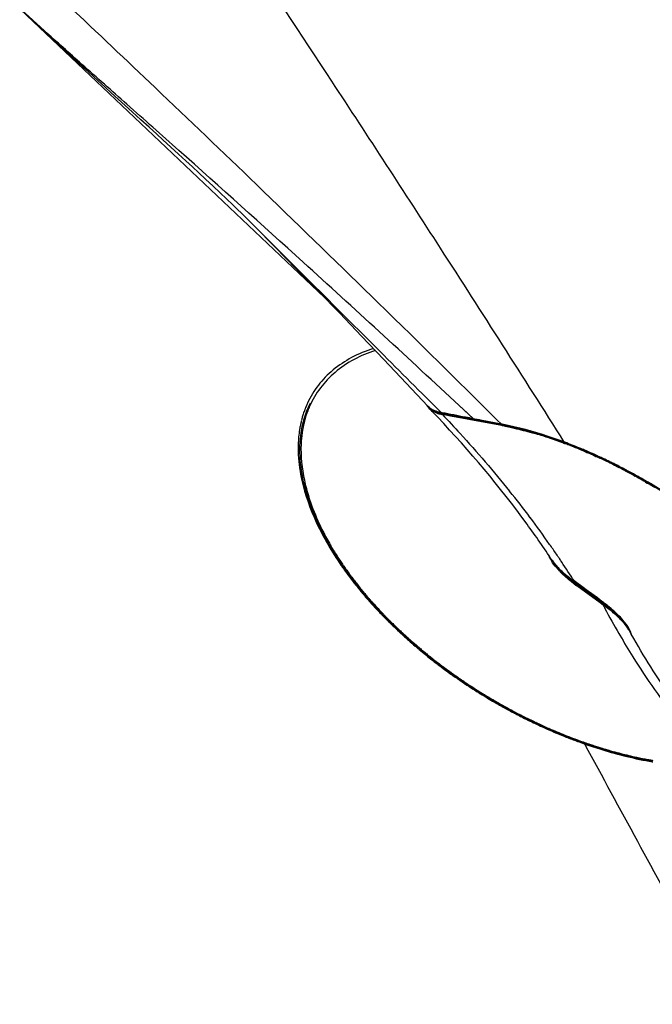
# Model space of a CAD drawing. Units: millimetres. Extents: x 0 to 420, y 0 to 594.
# Drawn here: x 292 to 320, y 489 to 531 of the extents above; entities that cross this region are included whole.
import ezdxf

# ---------------------------------------------------------------- set-up
doc = ezdxf.new("R2010")
doc.units = ezdxf.units.MM
doc.header["$LTSCALE"] = 38.72
doc.layers.get('0').update_dxf_attribs({"linetype": 'CONTINUOUS'})

msp = doc.modelspace()

# ---------------------------------------------------------------- linework, layer by layer
at = {"color": 7, "linetype": 'Continuous'}
for p, q in [((289.784, 534.512), (305.756, 519.383)), ((293.14, 531.359), (292.943, 531.543)), ((293.331, 531.182), (293.14, 531.359)), ((293.515, 531.01), (293.331, 531.182)), ((293.694, 530.844), (293.515, 531.01)), ((293.869, 530.682), (293.694, 530.844)), ((294.039, 530.525), (293.869, 530.682)), ((294.185, 530.39), (294.039, 530.525)), ((294.349, 530.239), (294.185, 530.39)), ((294.529, 530.072), (294.349, 530.239)), ((294.687, 529.927), (294.529, 530.072)), ((294.862, 529.766), (294.687, 529.927)), ((295.052, 529.592), (294.862, 529.766)), ((295.257, 529.404), (295.052, 529.592)), ((295.474, 529.205), (295.257, 529.404)), ((295.669, 529.027), (295.474, 529.205)), ((295.891, 528.824), (295.669, 529.027)), ((296.185, 528.556), (295.891, 528.824)), ((296.464, 528.302), (296.185, 528.556)), ((297.371, 527.476), (296.464, 528.302)), ((297.755, 527.126), (297.371, 527.476)), ((298.114, 526.799), (297.755, 527.126)), ((298.45, 526.492), (298.114, 526.799)), ((298.718, 526.247), (298.45, 526.492)), ((299.058, 525.935), (298.718, 526.247)), ((299.397, 525.624), (299.058, 525.935)), ((299.72, 525.328), (299.397, 525.624)), ((300.003, 525.067), (299.72, 525.328)), ((300.281, 524.809), (300.003, 525.067)), ((300.579, 524.532), (300.281, 524.809)), ((300.903, 524.23), (300.579, 524.532)), ((301.213, 523.939), (300.903, 524.23)), ((301.485, 523.683), (301.213, 523.939)), ((301.761, 523.42), (301.485, 523.683)), ((301.988, 523.203), (301.761, 523.42)), ((302.128, 523.068), (301.988, 523.203)), ((302.695, 522.498), (302.071, 523.123)), ((305.057, 514.596), (305.046, 514.572)), ((310.476, 514.484), (310.509, 514.465)), ((310.885, 514.337), (311.305, 514.257)), ((304.924, 514.213), (304.861, 514.046)), ((304.924, 514.212), (304.917, 514.198)), ((312.284, 514.023), (310.904, 514.28)), ((311.305, 514.257), (311.785, 514.167)), ((312.284, 514.023), (311.751, 514.122)), ((311.785, 514.167), (312.293, 514.071)), ((312.614, 513.962), (312.284, 514.023)), ((312.293, 514.071), (312.736, 513.987)), ((313.493, 513.798), (312.614, 513.962)), ((316.189, 513.036), (316.223, 513.023)), ((317.157, 512.649), (317.191, 512.635)), ((317.191, 512.635), (317.215, 512.625)), ((317.192, 512.631), (317.215, 512.62)), ((317.443, 512.561), (317.649, 512.468)), ((317.523, 512.489), (317.549, 512.477)), ((317.523, 512.487), (317.55, 512.476)), ((317.549, 512.477), (317.587, 512.46)), ((317.587, 512.46), (317.606, 512.451)), ((317.587, 512.46), (317.606, 512.451)), ((318.365, 512.09), (318.389, 512.078)), ((318.365, 512.089), (318.389, 512.077)), ((318.679, 511.966), (318.885, 511.858)), ((319.267, 511.617), (319.291, 511.604)), ((319.267, 511.614), (319.29, 511.601)), ((319.707, 511.403), (319.911, 511.284)), ((319.756, 511.341), (319.805, 511.313)), ((319.756, 511.341), (319.832, 511.295)), ((319.805, 511.313), (319.832, 511.297)), ((315.69, 507.928), (315.688, 507.931)), ((306.591, 507.633), (306.473, 507.805)), ((306.713, 507.462), (306.591, 507.633)), ((315.754, 507.831), (315.754, 507.831)), ((316.633, 507.014), (317.127, 506.655)), ((316.69, 506.972), (316.69, 506.906)), ((317.127, 506.655), (317.776, 506.182)), ((307.495, 506.512), (307.516, 506.486)), ((307.516, 506.486), (307.55, 506.446)), ((307.521, 506.487), (307.555, 506.447)), ((307.746, 506.219), (307.766, 506.197)), ((307.747, 506.219), (307.766, 506.197)), ((317.809, 506.09), (317.633, 506.218)), ((307.921, 506.023), (307.936, 506.005)), ((307.924, 506.024), (307.94, 506.007)), ((317.932, 506), (317.809, 506.09)), ((318.074, 505.894), (317.932, 506)), ((308.256, 505.66), (308.276, 505.64)), ((308.257, 505.661), (308.276, 505.64)), ((308.407, 505.504), (308.422, 505.488)), ((308.41, 505.505), (308.425, 505.489)), ((308.588, 505.275), (308.426, 505.439)), ((308.479, 505.43), (308.497, 505.412)), ((308.483, 505.431), (308.501, 505.413)), ((308.753, 505.113), (308.588, 505.275)), ((308.589, 505.32), (308.61, 505.299)), ((308.593, 505.321), (308.614, 505.3)), ((308.923, 504.949), (308.753, 505.113)), ((308.908, 505.007), (308.934, 504.982)), ((309.092, 504.791), (308.923, 504.949)), ((308.934, 504.982), (308.962, 504.956)), ((308.962, 504.956), (308.988, 504.931)), ((318.869, 505.142), (318.766, 505.265)), ((318.995, 504.97), (318.994, 504.971)), ((309.265, 504.632), (309.092, 504.791)), ((309.26, 504.678), (309.277, 504.663)), ((309.263, 504.68), (309.28, 504.664)), ((309.8, 504.161), (309.619, 504.317)), ((309.738, 504.255), (309.797, 504.204)), ((309.742, 504.257), (309.8, 504.206)), ((309.983, 504.007), (309.8, 504.161)), ((310.013, 504.023), (310.041, 503.999)), ((310.432, 503.683), (310.455, 503.665)), ((310.435, 503.685), (310.458, 503.667)), ((310.739, 503.406), (310.546, 503.554)), ((310.941, 503.292), (310.966, 503.274)), ((310.944, 503.294), (310.968, 503.276)), ((310.966, 503.274), (310.999, 503.249)), ((311.527, 502.831), (311.328, 502.972)), ((311.793, 502.686), (311.843, 502.652)), ((311.795, 502.688), (311.845, 502.654)), ((312.151, 502.447), (312.183, 502.426)), ((312.183, 502.426), (312.225, 502.399)), ((312.185, 502.429), (312.227, 502.402)), ((312.551, 502.155), (312.343, 502.286)), ((312.685, 502.109), (312.731, 502.081)), ((312.686, 502.11), (312.731, 502.081)), ((313.102, 501.858), (313.123, 501.847)), ((313.104, 501.862), (313.124, 501.85)), ((314.04, 501.298), (313.824, 501.414)), ((314.256, 501.185), (314.04, 501.298)), ((314.473, 501.075), (314.256, 501.185)), ((314.314, 501.193), (314.346, 501.177)), ((314.315, 501.196), (314.347, 501.18)), ((314.691, 500.967), (314.473, 501.075)), ((314.97, 500.872), (314.996, 500.86)), ((314.97, 500.871), (314.995, 500.859)), ((315.537, 500.615), (315.559, 500.604)), ((315.537, 500.613), (315.559, 500.603)), ((316.229, 500.283), (316.008, 500.372)), ((316.449, 500.196), (316.229, 500.283)), ((317.092, 499.958), (316.889, 500.03)), ((317.423, 499.885), (317.457, 499.874)), ((319.361, 499.354), (319.387, 499.348)), ((319.362, 499.354), (319.387, 499.349))]:
    msp.add_line(p, q, dxfattribs=at)
at = {"color": 9, "linetype": 'Continuous'}
for p, q in [((302.174, 523.021), (302.099, 523.096)), ((302.174, 523.021), (302.099, 523.096)), ((312.016, 514.323), (311.435, 514.862)), ((312.258, 514.098), (311.435, 514.862)), ((310.89, 514.359), (310.85, 514.366)), ((310.89, 514.359), (310.85, 514.366)), ((304.807, 514.209), (304.806, 514.206)), ((304.808, 514.209), (304.807, 514.206)), ((312.258, 514.098), (312.016, 514.323)), ((312.312, 514.087), (312.258, 514.098)), ((312.521, 514.048), (312.312, 514.087)), ((312.57, 514.038), (312.521, 514.048)), ((313.474, 513.867), (312.57, 514.038)), ((304.724, 513.883), (304.723, 513.877)), ((304.724, 513.883), (304.723, 513.877)), ((313.493, 513.798), (313.514, 513.836)), ((316.244, 513.074), (316.218, 513.084)), ((316.244, 513.074), (316.218, 513.084)), ((304.615, 512.914), (304.614, 512.906)), ((304.615, 512.914), (304.614, 512.879)), ((304.614, 512.906), (304.614, 512.879)), ((304.616, 512.983), (304.616, 512.979)), ((304.616, 512.983), (304.616, 512.979)), ((317.181, 512.697), (317.167, 512.703)), ((317.181, 512.697), (317.167, 512.702)), ((317.576, 512.522), (317.545, 512.536)), ((317.576, 512.522), (317.545, 512.536)), ((317.681, 512.474), (317.672, 512.478)), ((318.487, 512.085), (318.474, 512.092)), ((318.487, 512.086), (318.474, 512.092)), ((318.743, 511.955), (318.725, 511.964)), ((318.743, 511.954), (318.725, 511.964)), ((318.798, 511.926), (318.79, 511.93)), ((318.798, 511.926), (318.79, 511.93)), ((318.97, 511.835), (318.947, 511.847)), ((318.97, 511.835), (318.947, 511.847)), ((306.893, 507.15), (306.909, 507.13)), ((306.894, 507.15), (306.909, 507.13)), ((317.04, 506.743), (316.642, 507.033)), ((317.167, 506.651), (316.642, 507.033)), ((317.788, 506.071), (316.769, 506.812)), ((316.932, 506.796), (316.932, 506.728)), ((317.167, 506.651), (317.04, 506.743)), ((317.414, 506.471), (317.167, 506.651)), ((317.414, 506.471), (317.167, 506.651)), ((307.428, 506.483), (307.503, 506.394)), ((307.428, 506.483), (307.449, 506.458)), ((307.449, 506.458), (307.503, 506.394)), ((317.662, 506.291), (317.414, 506.471)), ((317.662, 506.291), (317.414, 506.471)), ((317.785, 506.201), (317.662, 506.291)), ((317.785, 506.201), (317.662, 506.291)), ((317.793, 506.101), (317.68, 506.252)), ((307.884, 505.961), (307.928, 505.913)), ((307.885, 505.962), (307.976, 505.862)), ((307.928, 505.913), (307.987, 505.85)), ((307.976, 505.862), (307.987, 505.85)), ((317.788, 506.071), (317.665, 506.16)), ((317.911, 505.981), (317.788, 506.071)), ((317.911, 505.981), (317.788, 506.071)), ((308.377, 505.441), (308.386, 505.431)), ((308.377, 505.441), (308.386, 505.431)), ((308.551, 505.266), (308.574, 505.242)), ((308.551, 505.266), (308.574, 505.243)), ((308.574, 505.242), (308.602, 505.215)), ((308.754, 505.066), (308.763, 505.058)), ((308.754, 505.066), (308.763, 505.058)), ((308.883, 504.943), (308.945, 504.885)), ((308.884, 504.943), (308.931, 504.898)), ((308.931, 504.898), (308.966, 504.864)), ((319.04, 504.889), (319.035, 504.897)), ((308.945, 504.885), (308.967, 504.864)), ((308.966, 504.864), (308.996, 504.837)), ((308.996, 504.837), (309.025, 504.81)), ((308.996, 504.837), (309.025, 504.81)), ((309.097, 504.743), (309.104, 504.736)), ((309.097, 504.743), (309.104, 504.736)), ((309.235, 504.617), (309.252, 504.602)), ((309.235, 504.616), (309.251, 504.602)), ((318.596, 504.74), (318.638, 504.668)), ((318.6, 504.741), (318.642, 504.668)), ((309.425, 504.446), (309.435, 504.438)), ((309.425, 504.446), (309.435, 504.438)), ((309.717, 504.192), (309.718, 504.191)), ((309.717, 504.192), (309.719, 504.191)), ((309.758, 504.157), (309.771, 504.146)), ((309.758, 504.157), (309.772, 504.146)), ((310.479, 503.57), (310.48, 503.569)), ((310.479, 503.57), (310.48, 503.569)), ((311.305, 502.954), (311.312, 502.949)), ((311.305, 502.954), (311.312, 502.949)), ((312.177, 502.362), (312.179, 502.361)), ((312.177, 502.362), (312.179, 502.361)), ((313.093, 501.798), (313.143, 501.769)), ((313.093, 501.797), (313.143, 501.768)), ((313.611, 501.502), (313.628, 501.494)), ((313.611, 501.502), (313.628, 501.493)), ((313.984, 501.301), (313.994, 501.295)), ((313.984, 501.301), (313.994, 501.296)), ((314.106, 501.237), (314.109, 501.235)), ((314.106, 501.236), (314.109, 501.235)), ((314.254, 501.16), (314.265, 501.154)), ((314.254, 501.16), (314.265, 501.154)), ((314.45, 501.06), (314.47, 501.05)), ((314.45, 501.06), (314.47, 501.05)), ((314.562, 501.005), (314.566, 501.003)), ((314.562, 501.004), (314.566, 501.002)), ((314.687, 500.943), (314.723, 500.925)), ((316.211, 500.266), (316.22, 500.262)), ((316.211, 500.266), (316.22, 500.262)), ((317.085, 499.938), (317.105, 499.93)), ((317.085, 499.937), (317.105, 499.93))]:
    msp.add_line(p, q, dxfattribs=at)
at = {"color": 7, "linetype": 'Continuous'}
for points in [[(302.175, 523.022), (302.175, 523.022), (302.128, 523.068)], [(310.273, 514.645), (309.33, 515.648), (308.354, 516.678), (307.382, 517.697), (306.426, 518.692), (305.485, 519.663), (304.548, 520.622), (303.615, 521.57), (302.695, 522.498)], [(304.946, 514.316), (304.994, 514.445), (305.046, 514.572)], [(310.273, 514.645), (310.279, 514.638), (310.303, 514.614), (310.329, 514.59), (310.356, 514.567), (310.384, 514.545), (310.414, 514.524), (310.444, 514.503), (310.476, 514.484)], [(310.509, 514.465), (310.544, 514.448), (310.579, 514.431), (310.615, 514.415), (310.653, 514.401), (310.692, 514.387), (310.732, 514.374), (310.773, 514.362), (310.814, 514.352), (310.858, 514.342), (310.885, 514.337)], [(305.083, 510.535), (305.029, 510.701), (304.978, 510.867), (304.932, 511.031), (304.89, 511.195), (304.852, 511.357), (304.817, 511.519), (304.787, 511.68), (304.761, 511.839), (304.739, 511.997), (304.721, 512.154), (304.707, 512.309), (304.698, 512.463), (304.692, 512.616), (304.691, 512.767), (304.693, 512.917), (304.7, 513.065), (304.711, 513.211), (304.726, 513.356), (304.745, 513.499), (304.768, 513.64), (304.796, 513.779), (304.827, 513.916), (304.863, 514.052)], [(304.863, 514.052), (304.903, 514.185), (304.946, 514.316)], [(311.751, 514.122), (311.325, 514.201), (310.904, 514.28)], [(312.736, 513.987), (313.282, 513.883), (313.401, 513.86), (313.508, 513.84)], [(313.508, 513.84), (313.668, 513.808), (313.844, 513.772), (314.022, 513.732), (314.201, 513.69), (314.382, 513.645), (314.564, 513.597), (314.747, 513.547), (314.931, 513.494), (315.117, 513.438), (315.304, 513.38), (315.492, 513.319), (315.681, 513.256), (315.871, 513.19), (316.062, 513.122), (316.237, 513.057)], [(316.237, 513.057), (316.423, 512.986), (316.626, 512.906), (316.83, 512.824), (317.034, 512.739)], [(317.034, 512.739), (317.238, 512.651), (317.443, 512.561)], [(317.649, 512.468), (317.855, 512.373), (318.061, 512.275), (318.267, 512.174)], [(318.267, 512.174), (318.473, 512.071), (318.679, 511.966)], [(318.885, 511.858), (319.091, 511.748), (319.296, 511.635), (319.502, 511.52), (319.707, 511.403)], [(319.911, 511.284), (320.115, 511.162), (320.318, 511.039), (320.521, 510.913), (320.723, 510.785), (320.924, 510.655), (321.124, 510.524), (321.323, 510.39), (321.521, 510.254), (321.718, 510.117), (321.914, 509.978), (322.108, 509.837), (322.301, 509.694), (322.493, 509.55), (322.684, 509.404), (322.872, 509.257)], [(305.746, 509.009), (305.657, 509.181), (305.572, 509.352), (305.491, 509.522), (305.413, 509.692), (305.339, 509.862), (305.269, 510.031), (305.203, 510.2), (305.141, 510.368), (305.083, 510.535)], [(306.473, 507.805), (306.358, 507.977), (306.247, 508.149), (306.14, 508.322), (306.036, 508.494), (305.936, 508.666), (305.839, 508.838), (305.746, 509.009)], [(315.688, 507.932), (315.761, 507.828), (315.847, 507.719)], [(315.999, 507.52), (315.914, 507.617), (315.838, 507.713), (315.77, 507.807), (315.753, 507.831)], [(315.847, 507.719), (315.944, 507.61), (316.051, 507.501)], [(316.296, 507.229), (316.19, 507.326), (316.092, 507.423), (315.999, 507.52)], [(316.051, 507.501), (316.166, 507.392), (316.289, 507.284), (316.42, 507.176), (316.558, 507.07), (316.633, 507.014)], [(306.966, 507.119), (306.838, 507.29), (306.713, 507.462)], [(307.956, 505.935), (307.805, 506.102), (307.657, 506.27), (307.513, 506.439), (307.371, 506.608), (307.233, 506.778), (307.098, 506.948), (306.966, 507.119)], [(316.256, 507.265), (316.258, 507.269), (316.262, 507.274), (316.268, 507.28), (316.278, 507.286), (316.283, 507.289)], [(316.523, 507.036), (316.406, 507.132), (316.296, 507.229)], [(317.633, 506.218), (316.77, 506.846), (316.644, 506.941), (316.523, 507.036)], [(317.776, 506.182), (317.856, 506.123), (317.945, 506.055), (318.031, 505.988)], [(308.426, 505.439), (308.266, 505.603), (308.11, 505.769), (307.956, 505.935)], [(318.031, 505.988), (318.114, 505.922), (318.126, 505.912)], [(318.521, 505.516), (318.382, 505.643), (318.232, 505.769), (318.074, 505.894)], [(318.126, 505.912), (318.17, 505.876), (318.305, 505.76), (318.434, 505.643), (318.554, 505.526), (318.666, 505.409), (318.768, 505.293)], [(318.766, 505.265), (318.65, 505.39), (318.521, 505.516)], [(318.768, 505.293), (318.858, 505.179), (318.936, 505.069), (318.995, 504.97)], [(319.036, 504.897), (318.958, 505.022), (318.869, 505.142)], [(309.619, 504.317), (309.441, 504.474), (309.265, 504.632)], [(310.546, 503.554), (310.356, 503.704), (310.169, 503.855), (309.983, 504.007)], [(311.328, 502.972), (311.129, 503.115), (310.933, 503.26), (310.739, 503.406)], [(312.343, 502.286), (312.137, 502.419), (311.932, 502.555), (311.728, 502.692), (311.527, 502.831)], [(313.182, 501.774), (312.97, 501.899), (312.76, 502.026), (312.551, 502.155)], [(313.824, 501.414), (313.609, 501.532), (313.395, 501.652), (313.182, 501.774)], [(315.129, 500.758), (314.91, 500.861), (314.691, 500.967)], [(316.008, 500.372), (315.788, 500.465), (315.568, 500.56), (315.348, 500.658), (315.129, 500.758)], [(316.889, 500.03), (316.669, 500.112), (316.449, 500.196)], [(320.056, 499.174), (319.879, 499.206), (319.684, 499.243), (319.489, 499.282), (319.292, 499.325), (319.095, 499.37), (318.896, 499.417), (318.696, 499.468), (318.496, 499.521), (318.295, 499.576), (318.093, 499.634), (317.89, 499.695), (317.686, 499.759), (317.483, 499.825), (317.278, 499.893), (317.092, 499.958)]]:
    msp.add_lwpolyline(points, dxfattribs=at)
at = {"color": 9, "linetype": 'Continuous'}
for centre, radius, start, end in [((308.782, 513.045), 4.141, 155.2241, 157.3662), ((308.786, 512.963), 4.071, 153.4514, 156.3586), ((308.953, 512.981), 4.324, 160.8445, 163.4964), ((308.882, 513.005), 4.248, 159.4862, 160.8399), ((308.854, 513.016), 4.219, 158.982, 159.4851), ((308.826, 513.026), 4.189, 157.3656, 158.9833), ((310.796, 515.135), 0.718, 223.1378, 224.578), ((309.206, 512.914), 4.586, 167.4651, 167.7904), ((309.166, 512.922), 4.545, 166.2899, 167.4664), ((309.092, 512.941), 4.469, 164.4977, 166.2915), ((309.028, 512.958), 4.403, 163.5321, 164.4955), ((308.72, 512.524), 4.155, 157.0143, 157.7454), ((308.702, 512.532), 4.135, 156.2348, 157.0143), ((309.236, 512.907), 4.616, 167.8687, 168.4642), ((310.946, 500.518), 13.587, 79.1135, 79.2774), ((310.074, 512.817), 5.461, 178.3041, 178.9841), ((308.428, 492.352), 22.148, 66.7599, 66.9349), ((308.248, 491.935), 22.602, 65.7097, 66.7204), ((308.062, 491.52), 23.057, 65.4865, 65.6279), ((308.026, 491.442), 23.143, 65.367, 65.4865), ((307.351, 490.046), 24.693, 62.5732, 63.1927), ((307.251, 489.854), 24.91, 62.4052, 62.5277), ((307.21, 489.774), 25, 62.1791, 62.3856), ((307.166, 489.691), 25.094, 61.9983, 62.1791), ((307.018, 489.414), 25.408, 61.0349, 61.9372), ((306.799, 489.019), 25.86, 59.9065, 61.0346), ((306.646, 488.754), 26.165, 59.3834, 59.9077), ((277.757, 481.986), 46.262, 36.9398, 38.7586), ((279.624, 483.39), 43.926, 35.0606, 36.9401), ((280.902, 484.293), 42.361, 34.3546, 35.0536), ((316.5, 508.486), 1.018, 199.3547, 202.6305), ((316.885, 508.665), 1.442, 207.3737, 209.1331), ((317.041, 508.753), 1.621, 209.146, 211.4971), ((317.205, 508.93), 1.816, 213.4744, 216.8886), ((281.334, 484.589), 41.838, 34.1952, 34.3535), ((281.497, 484.7), 41.641, 34.0307, 34.1952), ((281.707, 484.842), 41.387, 33.7805, 34.0307), ((318.747, 516.171), 14.895, 214.5523, 215.1752), ((318.899, 516.278), 15.081, 215.1743, 215.3577), ((319.194, 516.488), 15.443, 215.3609, 216.9322), ((318.488, 509.841), 3.435, 220.7868, 223.2001), ((318.79, 510.122), 3.847, 223.1701, 223.947), ((282.543, 485.397), 40.384, 32.3952, 33.7852), ((319.602, 516.791), 15.952, 216.9228, 217.1855), ((319.768, 516.918), 16.16, 217.2769, 217.6867), ((319.021, 510.346), 4.169, 223.9546, 225.2726), ((319.357, 510.686), 4.647, 225.2793, 227.149), ((319.025, 510.642), 4.321, 227.7702, 230.4334), ((319.739, 511.098), 5.209, 227.1473, 228.8522), ((319.546, 511.273), 5.139, 230.4451, 233.583), ((320.14, 511.556), 5.818, 228.8496, 230.3475), ((320.489, 511.977), 6.364, 230.342, 231.664), ((319.984, 511.861), 5.872, 233.5488, 235.3106), ((319.992, 517.091), 16.443, 217.6876, 218.4397), ((320.28, 517.32), 16.811, 218.4397, 219.1806), ((320.571, 517.557), 17.187, 219.1805, 219.9101), ((320.774, 512.336), 6.823, 231.663, 232.8701), ((321.054, 512.706), 7.287, 232.8692, 233.9762), ((320.753, 517.709), 17.424, 219.9089, 220.1133), ((320.977, 517.899), 17.717, 220.4935, 220.693), ((321.136, 518.036), 17.928, 220.6939, 221.3385), ((321.401, 518.269), 18.281, 221.339, 222.1143), ((312.864, 499.44), 8.362, 53.4645, 53.9573), ((321.588, 518.437), 18.532, 222.113, 222.3155), ((322.06, 518.874), 19.175, 222.7816, 224.4709), ((312.876, 499.456), 8.342, 53.0917, 53.4645), ((312.896, 499.482), 8.31, 52.4447, 53.0919), ((314.016, 500.32), 6.871, 54.5609, 55.4706), ((346.066, 520.727), 31.782, 207.6423, 207.9344), ((313.395, 500.125), 7.496, 50.6913, 52.4731), ((346.962, 521.208), 32.8, 207.9443, 210.1372), ((313.985, 500.849), 6.561, 48.9228, 50.6718), ((314.23, 501.132), 6.188, 47.94, 48.9157), ((322.534, 519.335), 19.836, 224.5019, 225.1767), ((314.509, 501.439), 5.773, 46.8622, 47.945), ((314.873, 501.828), 5.24, 45.6343, 46.8638), ((322.829, 519.633), 20.256, 225.3814, 225.9843), ((323.018, 519.828), 20.527, 226.0167, 226.4827), ((317.815, 504.321), 1.347, 26.6062, 28.7848), ((323.299, 520.127), 20.938, 227.0186, 227.2866), ((323.42, 520.259), 21.116, 227.3153, 227.7958), ((323.61, 520.468), 21.399, 227.8559, 228.4808), ((323.85, 520.74), 21.762, 228.5149, 229.4996), ((323.999, 520.914), 21.991, 229.5033, 229.6395), ((324.077, 521.005), 22.111, 229.6847, 230.0882), ((324.325, 521.303), 22.498, 230.0907, 232.0167), ((324.586, 521.632), 22.918, 232.0145, 232.1766), ((325.001, 522.189), 23.613, 234.5688, 234.7035), ((325.112, 522.348), 23.807, 234.7053, 237.0885), ((325.238, 522.539), 24.035, 237.0885, 237.7706), ((325.251, 522.559), 24.059, 237.7705, 237.9821), ((325.28, 522.605), 24.114, 237.9824, 239.6442), ((325.267, 522.583), 24.089, 239.78, 240.4834), ((325.248, 522.549), 24.049, 240.4834, 241.063), ((325.223, 522.504), 23.998, 241.1067, 241.6433), ((325.192, 522.448), 23.934, 241.6433, 242.0747), ((325.169, 522.404), 23.884, 242.1027, 242.2252), ((325.156, 522.379), 23.856, 242.2252, 242.4068), ((325.128, 522.326), 23.796, 242.4139, 242.8087), ((325.085, 522.242), 23.702, 242.8376, 243.34), ((325.049, 522.171), 23.622, 243.3941, 243.6433), ((325.021, 522.113), 23.557, 243.6538, 243.9802), ((324.944, 521.954), 23.381, 244.0777, 244.9173), ((324.406, 520.714), 22.029, 248.1875, 248.3996), ((324.3, 520.444), 21.739, 248.3981, 249.8033), ((324.098, 519.901), 21.159, 249.8071, 250.6429), ((322.76, 514.783), 15.864, 260.1722, 260.2942)]:
    msp.add_arc(centre, radius, start, end, dxfattribs=at)
at = {"color": 7, "linetype": 'Continuous'}
for centre, radius, start, end in [((309.064, 512.914), 4.313, 159.1511, 165.4808), ((308.911, 512.97), 4.15, 156.2293, 159.1192), ((310.861, 515.1), 0.765, 222.5108, 224.0715), ((272.589, 478.056), 52.499, 43.4503, 44.0659), ((309.25, 512.864), 4.505, 165.9468, 166.9438), ((309.212, 512.874), 4.466, 165.4504, 165.946), ((311.191, 515.831), 1.577, 258.4084, 259.513), ((309.566, 512.804), 4.827, 171.4846, 171.867), ((309.475, 512.818), 4.735, 169.118, 171.4908), ((309.337, 512.844), 4.595, 166.9479, 169.1163), ((311.028, 500.612), 13.415, 78.7608, 79.4129), ((310.978, 500.356), 13.675, 78.6177, 78.7624), ((310.955, 500.244), 13.789, 78.4161, 78.6176), ((310.924, 500.092), 13.945, 78.148, 78.416), ((310.231, 497.279), 16.842, 73.8658, 74.2205), ((310.006, 496.517), 17.636, 71.8713, 73.8537), ((309.552, 495.133), 19.094, 69.7839, 71.8692), ((309.269, 494.35), 19.926, 69.6784, 69.7982), ((309.203, 494.17), 20.118, 69.3876, 69.5749), ((309.145, 494.017), 20.281, 69.1332, 69.3875), ((309.003, 493.648), 20.677, 68.3026, 69.1314), ((308.799, 493.135), 21.229, 67.5856, 68.3032), ((308.649, 492.77), 21.623, 67.1666, 67.5866), ((308.551, 492.536), 21.877, 66.8347, 67.1668), ((308.374, 492.125), 22.325, 65.9553, 66.6711), ((308.264, 491.877), 22.596, 65.8104, 65.9564), ((308.004, 491.307), 23.223, 64.3191, 65.5753), ((307.712, 490.698), 23.898, 63.5277, 64.3216), ((307.565, 490.401), 24.229, 63.2916, 63.465), ((307.527, 490.326), 24.313, 63.1732, 63.2917), ((307.44, 490.155), 24.505, 62.5962, 63.1726), ((307.328, 489.939), 24.748, 62.2445, 62.5966), ((307.268, 489.823), 24.879, 62.0659, 62.2446), ((307.154, 489.611), 25.12, 61.1715, 62.0648), ((312.651, 513.09), 7.944, 192.1367, 197.4909), ((307.034, 489.391), 25.37, 60.8902, 61.1113), ((306.947, 489.236), 25.547, 60.072, 60.8896), ((306.874, 489.109), 25.694, 59.9107, 60.0727), ((306.725, 488.853), 25.99, 58.7926, 59.7139), ((313.282, 513.278), 8.603, 197.4236, 197.6662), ((313.45, 513.332), 8.779, 197.6692, 198.8052), ((316.009, 514.421), 11.563, 207.1018, 207.3047), ((316.584, 514.724), 12.213, 207.3314, 210.4824), ((317.216, 515.09), 12.943, 210.457, 211.0099), ((317.73, 515.403), 13.545, 211.0237, 213.4306), ((318.308, 515.78), 14.235, 213.4182, 214.2486), ((318.601, 515.98), 14.589, 214.2478, 214.8833), ((318.992, 516.254), 15.067, 214.8869, 216.2076), ((319.361, 516.522), 15.523, 216.2037, 216.7479), ((319.507, 516.631), 15.706, 216.7472, 216.9483), ((319.694, 516.772), 15.94, 216.9497, 217.7082), ((319.904, 516.934), 16.205, 217.707, 218.0384), ((320.221, 517.184), 16.609, 218.0424, 219.3828), ((320.5, 517.411), 16.968, 219.3786, 219.548), ((320.559, 517.459), 17.044, 219.548, 219.702), ((320.609, 517.501), 17.109, 219.702, 219.8234), ((320.655, 517.54), 17.17, 219.8234, 219.9631), ((320.83, 517.687), 17.398, 220.2466, 220.5228), ((320.907, 517.753), 17.5, 220.5227, 220.6923), ((320.963, 517.801), 17.574, 220.6923, 220.847), ((321.019, 517.849), 17.647, 220.847, 221.0155), ((321.083, 517.905), 17.732, 221.0156, 221.2243), ((321.198, 518.006), 17.886, 221.3212, 221.5588), ((321.29, 518.088), 18.009, 221.5587, 221.7712), ((321.392, 518.179), 18.146, 221.7713, 222.0616), ((321.673, 518.434), 18.525, 222.1367, 223.11), ((321.901, 518.646), 18.836, 223.1079, 223.314), ((321.991, 518.731), 18.959, 223.314, 223.5808), ((322.155, 518.887), 19.186, 223.6664, 224.113), ((322.257, 518.986), 19.329, 224.1126, 224.2289), ((322.322, 519.05), 19.42, 224.2943, 224.4115), ((322.365, 519.092), 19.479, 224.4115, 224.5341), ((322.453, 519.178), 19.603, 224.6099, 224.8369), ((322.518, 519.243), 19.694, 224.8368, 224.9879), ((322.598, 519.323), 19.808, 225.0743, 225.2247), ((322.663, 519.388), 19.9, 225.2248, 225.4615), ((322.743, 519.47), 20.015, 225.4615, 225.7195), ((322.809, 519.538), 20.109, 225.7194, 225.8717), ((322.895, 519.626), 20.232, 225.8719, 226.2652), ((323.073, 519.813), 20.491, 226.5762, 226.7469), ((317.949, 504.436), 1.174, 25.2212, 27.8752), ((323.12, 519.863), 20.558, 226.7469, 226.897), ((323.181, 519.928), 20.648, 226.8971, 227.1788), ((323.278, 520.032), 20.79, 227.179, 227.6055), ((323.403, 520.17), 20.977, 227.6682, 228.0827), ((323.471, 520.246), 21.078, 228.0824, 228.2175), ((323.511, 520.29), 21.138, 228.2175, 228.3597), ((323.642, 520.438), 21.335, 228.3605, 229.0342), ((323.764, 520.578), 21.521, 229.0334, 229.1469), ((323.808, 520.629), 21.589, 229.147, 229.3293), ((323.965, 520.813), 21.831, 229.5342, 230.0347), ((324.066, 520.933), 21.987, 230.0344, 230.2731), ((324.174, 521.064), 22.157, 230.3674, 230.789), ((324.247, 521.153), 22.272, 230.7888, 230.9623), ((324.298, 521.216), 22.354, 230.9624, 231.2329), ((324.375, 521.312), 22.477, 231.233, 231.6582), ((324.576, 521.568), 22.803, 231.7362, 233.2759), ((324.773, 521.831), 23.13, 233.4522, 234.3151), ((324.826, 521.905), 23.222, 234.3146, 234.5153), ((324.939, 522.064), 23.416, 234.5169, 235.8473), ((325.089, 522.285), 23.684, 235.9943, 236.8882), ((325.159, 522.393), 23.812, 237.1002, 237.7459), ((325.177, 522.421), 23.846, 237.7457, 237.9595), ((325.186, 522.434), 23.862, 237.9595, 238.4081), ((325.186, 522.435), 23.862, 238.5378, 239.4556), ((325.174, 522.415), 23.839, 239.4557, 239.5768), ((325.168, 522.404), 23.826, 239.6332, 239.7505), ((325.134, 522.346), 23.759, 239.75, 241.0955), ((325.104, 522.291), 23.696, 241.0958, 242.1022), ((325.08, 522.246), 23.646, 242.1025, 242.2732), ((325.072, 522.231), 23.628, 242.2732, 242.4034), ((325.063, 522.215), 23.61, 242.4034, 242.5472), ((325.046, 522.182), 23.573, 242.5472, 242.9182), ((325.011, 522.113), 23.496, 243.0053, 243.3617), ((324.989, 522.069), 23.446, 243.3617, 243.5106), ((324.974, 522.039), 23.413, 243.5106, 243.679), ((324.909, 521.907), 23.265, 243.678, 244.7113), ((324.828, 521.736), 23.077, 244.781, 244.9488), ((324.721, 521.506), 22.823, 244.9465, 246.2697), ((324.542, 521.099), 22.378, 246.3339, 247.2685), ((324.415, 520.795), 22.049, 247.2684, 248.2226), ((324.33, 520.584), 21.822, 248.2238, 248.4657), ((324.279, 520.454), 21.682, 248.4654, 248.9106), ((324.185, 520.209), 21.419, 248.9098, 249.6886), ((324.106, 519.996), 21.192, 249.6895, 249.9152), ((324.022, 519.765), 20.947, 249.9141, 250.7206), ((323.944, 519.544), 20.712, 250.7219, 250.868), ((323.865, 519.317), 20.472, 250.8668, 251.6579), ((323.725, 518.892), 20.025, 251.7601, 252.447), ((323.626, 518.582), 19.699, 252.4475, 252.9406), ((323.573, 518.407), 19.516, 252.9411, 253.0947), ((323.467, 518.054), 19.148, 253.0908, 254.4771), ((323.223, 517.165), 18.225, 254.4691, 256.6939), ((323.005, 516.258), 17.293, 256.7026, 257.8352), ((322.824, 515.406), 16.422, 257.919, 259.5888), ((322.701, 514.747), 15.751, 259.5962, 260.1726), ((322.659, 514.506), 15.507, 260.1735, 260.4124)]:
    msp.add_arc(centre, radius, start, end, dxfattribs=at)
for points, knots in [([(373.561, 476.395), (373.996, 477.183), (374.771, 478.825), (375.624, 481.434), (376.165, 484.181), (376.472, 488.07), (376.023, 493.234), (374.249, 499.575), (371.285, 506.045), (367.2, 512.512), (362.083, 518.843), (356.044, 524.904), (349.213, 530.566), (341.738, 535.708), (333.779, 540.218), (325.508, 544), (317.104, 546.971), (308.747, 549.068), (300.619, 550.245), (295.285, 550.404), (292.71, 550.306)], [0, 0, 0, 0, 0.021615, 0.043459, 0.065744, 0.088659, 0.13693, 0.189249, 0.246014, 0.307193, 0.372413, 0.441042, 0.512259, 0.585116, 0.658586, 0.731616, 0.803172, 0.872288, 0.93812, 1, 1, 1, 1]), ([(292.749, 550.377), (295.327, 550.474), (300.666, 550.315), (308.802, 549.136), (317.167, 547.035), (325.579, 544.058), (333.856, 540.27), (341.821, 535.751), (349.3, 530.601), (356.132, 524.93), (362.169, 518.861), (367.282, 512.523), (371.361, 506.05), (374.315, 499.574), (376.077, 493.229), (376.513, 488.063), (376.194, 484.175), (375.644, 481.43), (374.782, 478.822), (373.999, 477.182), (373.561, 476.395)], [0, 0, 0, 0, 0.0619, 0.127756, 0.196899, 0.268482, 0.341538, 0.415029, 0.4879, 0.559123, 0.627747, 0.692952, 0.754107, 0.810841, 0.863124, 0.911362, 0.934264, 0.956541, 0.978382, 1, 1, 1, 1]), ([(293.365, 550.327), (295.929, 550.395), (301.23, 550.185), (309.297, 548.954), (317.576, 546.824), (325.892, 543.841), (334.069, 540.066), (341.934, 535.581), (349.322, 530.481), (356.075, 524.872), (362.052, 518.873), (367.126, 512.609), (371.191, 506.21), (374.159, 499.805), (375.964, 493.522), (376.463, 488.398), (376.209, 484.532), (375.714, 481.797), (374.914, 479.195), (374.176, 477.554), (373.76, 476.765)], [0, 0, 0, 0, 0.062117, 0.128095, 0.197267, 0.268798, 0.341739, 0.415078, 0.487785, 0.558856, 0.627366, 0.692512, 0.753675, 0.810482, 0.86289, 0.911269, 0.93423, 0.956547, 0.978403, 1, 1, 1, 1]), ([(373.56, 476.395), (373.992, 477.184), (374.761, 478.828), (375.604, 481.439), (376.136, 484.187), (376.432, 488.076), (375.969, 493.239), (374.182, 499.576), (371.209, 506.041), (367.117, 512.501), (361.996, 518.824), (355.956, 524.877), (349.127, 530.53), (341.655, 535.664), (333.701, 540.167), (325.437, 543.942), (317.04, 546.908), (308.692, 549), (300.571, 550.175), (295.243, 550.333), (292.67, 550.235)], [0, 0, 0, 0, 0.021612, 0.04346, 0.065753, 0.088681, 0.136984, 0.189338, 0.246136, 0.307339, 0.372574, 0.441206, 0.512418, 0.58526, 0.65871, 0.731714, 0.803243, 0.872333, 0.93814, 1, 1, 1, 1]), ([(292.968, 549.874), (294.786, 549.941), (298.517, 549.897), (304.207, 549.345), (310.065, 548.311), (316.027, 546.807), (322.026, 544.85), (330.016, 541.652), (339.655, 536.687), (348.58, 530.593), (355.088, 525.143), (359.532, 520.875), (363.524, 516.446), (367.021, 511.902), (369.982, 507.296), (371.622, 504.132), (372.336, 502.553)], [0, 0, 0, 0, 0.056309, 0.115321, 0.176761, 0.240283, 0.305486, 0.371923, 0.506515, 0.640178, 0.705476, 0.769122, 0.83071, 0.88989, 0.946383, 1, 1, 1, 1]), ([(337.166, 462.637), (334.571, 462.547), (329.259, 462.667), (321.219, 463.676), (313.07, 465.498), (304.968, 468.099), (297.065, 471.428), (289.512, 475.424), (282.451, 480.01), (276.017, 485.099), (270.332, 490.596), (265.502, 496.399), (261.621, 502.4), (258.763, 508.491), (256.989, 514.56), (256.444, 519.575), (256.605, 523.425), (257.008, 526.198), (257.695, 528.875), (258.341, 530.591), (258.708, 531.425)], [0, 0, 0, 0, 0.065321, 0.13339, 0.203567, 0.275109, 0.347216, 0.41906, 0.489828, 0.558752, 0.625148, 0.68846, 0.748298, 0.804496, 0.857158, 0.90671, 0.930578, 0.953984, 0.977073, 1, 1, 1, 1]), ([(258.709, 531.425), (258.344, 530.59), (257.704, 528.874), (257.025, 526.196), (256.629, 523.424), (256.479, 519.574), (257.034, 514.562), (258.819, 508.498), (261.685, 502.412), (265.572, 496.417), (270.405, 490.622), (276.091, 485.132), (282.524, 480.051), (289.582, 475.472), (297.131, 471.483), (305.028, 468.159), (313.123, 465.563), (321.265, 463.744), (329.297, 462.737), (334.605, 462.618), (337.197, 462.708)], [0, 0, 0, 0, 0.022924, 0.046014, 0.069425, 0.0933, 0.142874, 0.195561, 0.251782, 0.31164, 0.374964, 0.441366, 0.510288, 0.581048, 0.652879, 0.724967, 0.79649, 0.866646, 0.934696, 1, 1, 1, 1]), ([(258.703, 531.412), (258.342, 530.577), (257.709, 528.859), (257.04, 526.181), (256.653, 523.409), (256.514, 519.56), (257.082, 514.551), (258.88, 508.492), (261.755, 502.413), (265.649, 496.426), (270.486, 490.639), (276.174, 485.159), (282.605, 480.086), (289.659, 475.516), (297.202, 471.535), (305.093, 468.218), (313.18, 465.627), (321.313, 463.812), (329.337, 462.808), (334.638, 462.688), (337.228, 462.779)], [0, 0, 0, 0, 0.02292, 0.046011, 0.069428, 0.093313, 0.142912, 0.195629, 0.251878, 0.311758, 0.375098, 0.441506, 0.510426, 0.581176, 0.65299, 0.725058, 0.796557, 0.866689, 0.934716, 1, 1, 1, 1]), ([(307.979, 517.071), (307.346, 516.865), (306.168, 516.269), (305.361, 515.206), (305.113, 514.643)], [0, 0, 0, 0, 0.519687, 1, 1, 1, 1]), ([(315.69, 507.928), (315.337, 508.463), (313.816, 510.65), (312.093, 512.693), (310.702, 514.161)], [0, 0, 0, 0, 0.240514, 1, 1, 1, 1]), ([(304.787, 513.486), (304.764, 513.324), (304.701, 512.634), (304.774, 511.936), (304.884, 511.42)], [0, 0, 0, 0, 0.237315, 1, 1, 1, 1]), ([(313.788, 513.739), (313.872, 513.722), (314.215, 513.646), (314.555, 513.559), (314.811, 513.487)], [0, 0, 0, 0, 0.244151, 1, 1, 1, 1]), ([(305.14, 510.502), (305.178, 510.39), (305.345, 509.93), (305.547, 509.483), (305.716, 509.153)], [0, 0, 0, 0, 0.242043, 1, 1, 1, 1]), ([(321.449, 501.155), (321.223, 501.461), (320.362, 502.666), (319.574, 503.925), (319.04, 504.889)], [0, 0, 0, 0, 0.256499, 1, 1, 1, 1]), ([(336.986, 463.14), (333.613, 463.026), (326.672, 463.311), (316.223, 465.111), (305.752, 468.236), (295.594, 472.585), (286.072, 478.021), (277.489, 484.372), (270.118, 491.435), (266.021, 496.663), (264.268, 499.34)], [0, 0, 0, 0, 0.119991, 0.246059, 0.376068, 0.50758, 0.638047, 0.764997, 0.886225, 1, 1, 1, 1])]:
    msp.add_open_spline(points, degree=3, knots=knots, dxfattribs=at)
at = {"color": 9, "linetype": 'Continuous'}
for points, knots in [([(316.218, 513.084), (314.431, 515.909), (311.073, 521.164), (306.335, 528.439), (302.801, 533.77), (300.327, 537.473), (298.744, 539.84), (297.343, 541.942), (296.13, 543.783), (295.105, 545.371), (294.272, 546.711), (293.707, 547.681), (293.358, 548.34), (293.163, 548.743), (293.017, 549.092), (292.918, 549.39), (292.868, 549.644), (292.874, 549.803), (292.892, 549.872)], [0, 0, 0, 0, 0.229795, 0.428593, 0.596709, 0.669415, 0.734645, 0.792475, 0.842981, 0.886244, 0.92235, 0.951408, 0.963343, 0.973591, 0.98221, 0.989312, 0.995129, 1, 1, 1, 1]), ([(313.474, 513.867), (311.598, 515.726), (308.05, 519.219), (303.015, 524.101), (298.602, 528.32), (294.821, 531.895), (292.073, 534.486), (290.207, 536.263), (289.054, 537.374), (288.069, 538.344), (287.253, 539.176), (286.606, 539.873), (286.241, 540.302), (286.09, 540.497)], [0, 0, 0, 0, 0.207401, 0.390924, 0.550683, 0.686841, 0.799593, 0.847259, 0.889157, 0.925322, 0.955799, 0.980654, 1, 1, 1, 1]), ([(311.435, 514.862), (309.245, 516.892), (305.256, 520.556), (300.474, 524.848), (297.249, 527.71), (295.289, 529.446), (293.639, 530.917), (292.648, 531.818), (292.208, 532.229)], [0, 0, 0, 0, 0.345695, 0.627134, 0.743947, 0.844953, 0.930263, 1, 1, 1, 1]), ([(310.85, 514.366), (309.961, 515.254), (307.07, 518.14), (304.177, 521.023), (302.174, 523.021)], [0, 0, 0, 0, 0.307509, 1, 1, 1, 1]), ([(307.895, 517.159), (307.567, 517.054), (306.946, 516.799), (306.127, 516.259), (305.469, 515.585), (305.149, 515.056), (305.022, 514.78)], [0, 0, 0, 0, 0.269386, 0.521569, 0.762589, 1, 1, 1, 1]), ([(310.508, 514.473), (310.487, 514.484), (310.406, 514.527), (310.333, 514.583), (310.285, 514.632)], [0, 0, 0, 0, 0.259929, 1, 1, 1, 1]), ([(310.85, 514.366), (310.819, 514.371), (310.701, 514.395), (310.587, 514.434), (310.508, 514.473)], [0, 0, 0, 0, 0.263509, 1, 1, 1, 1]), ([(310.885, 514.337), (310.882, 514.337), (310.867, 514.342), (310.855, 514.356), (310.85, 514.366)], [0, 0, 0, 0, 0.233005, 1, 1, 1, 1]), ([(312.258, 514.098), (312.141, 514.12), (311.685, 514.207), (311.229, 514.294), (310.89, 514.359)], [0, 0, 0, 0, 0.256147, 1, 1, 1, 1]), ([(310.904, 514.28), (311.164, 514.008), (312.175, 512.93), (313.141, 511.808), (313.832, 510.948)], [0, 0, 0, 0, 0.253981, 1, 1, 1, 1]), ([(312.293, 514.071), (312.289, 514.071), (312.275, 514.076), (312.264, 514.088), (312.258, 514.098)], [0, 0, 0, 0, 0.234514, 1, 1, 1, 1]), ([(312.555, 514.021), (312.552, 514.022), (312.538, 514.026), (312.527, 514.038), (312.521, 514.048)], [0, 0, 0, 0, 0.234635, 1, 1, 1, 1]), ([(304.713, 513.83), (304.699, 513.762), (304.648, 513.482), (304.623, 513.198), (304.616, 512.983)], [0, 0, 0, 0, 0.245503, 1, 1, 1, 1]), ([(313.508, 513.84), (313.505, 513.841), (313.49, 513.845), (313.479, 513.857), (313.474, 513.867)], [0, 0, 0, 0, 0.234488, 1, 1, 1, 1]), ([(316.218, 513.084), (315.987, 513.17), (315.102, 513.482), (314.192, 513.729), (313.512, 513.86)], [0, 0, 0, 0, 0.262717, 1, 1, 1, 1]), ([(316.237, 513.057), (316.235, 513.058), (316.225, 513.064), (316.22, 513.075), (316.218, 513.084)], [0, 0, 0, 0, 0.216336, 1, 1, 1, 1]), ([(317.105, 512.729), (317.033, 512.76), (316.748, 512.879), (316.46, 512.993), (316.244, 513.074)], [0, 0, 0, 0, 0.252976, 1, 1, 1, 1]), ([(304.614, 512.879), (304.613, 512.759), (304.623, 512.263), (304.696, 511.769), (304.778, 511.402)], [0, 0, 0, 0, 0.240809, 1, 1, 1, 1]), ([(318.474, 512.092), (318.408, 512.125), (318.146, 512.256), (317.881, 512.383), (317.681, 512.474)], [0, 0, 0, 0, 0.251901, 1, 1, 1, 1]), ([(304.778, 511.402), (304.918, 510.777), (305.381, 509.489), (306.072, 508.313), (306.479, 507.723)], [0, 0, 0, 0, 0.471685, 1, 1, 1, 1]), ([(321.197, 510.501), (321.096, 510.568), (320.693, 510.833), (320.283, 511.088), (319.972, 511.272)], [0, 0, 0, 0, 0.250899, 1, 1, 1, 1]), ([(316.234, 507.286), (316.234, 507.294), (316.234, 507.309), (316.235, 507.323), (316.236, 507.33)], [0, 0, 0, 0, 0.516232, 1, 1, 1, 1]), ([(316.445, 507.157), (316.441, 507.15), (316.434, 507.137), (316.428, 507.123), (316.426, 507.116)], [0, 0, 0, 0, 0.505455, 1, 1, 1, 1]), ([(316.513, 507.104), (316.511, 507.087), (316.507, 507.05), (316.545, 507.032), (316.56, 507.035)], [0, 0, 0, 0, 0.52929, 1, 1, 1, 1]), ([(316.56, 507.035), (316.559, 507.031), (316.558, 507.023), (316.557, 507.014), (316.556, 507.01)], [0, 0, 0, 0, 0.496119, 1, 1, 1, 1]), ([(316.633, 507.014), (316.632, 507.015), (316.638, 507.024), (316.639, 507.028), (316.642, 507.033)], [0, 0, 0, 0, 0.26833, 1, 1, 1, 1]), ([(316.769, 506.812), (316.773, 506.818), (316.779, 506.822), (316.787, 506.834), (316.789, 506.832)], [0, 0, 0, 0, 0.733333, 1, 1, 1, 1]), ([(317.776, 506.182), (317.775, 506.183), (317.78, 506.192), (317.782, 506.197), (317.785, 506.201)], [0, 0, 0, 0, 0.271975, 1, 1, 1, 1]), ([(317.874, 506.037), (317.895, 506.026), (317.975, 505.987), (317.931, 506.071), (317.915, 506.092)], [0, 0, 0, 0, 0.467127, 1, 1, 1, 1]), ([(317.886, 506.058), (317.884, 506.055), (317.881, 506.047), (317.876, 506.04), (317.874, 506.037)], [0, 0, 0, 0, 0.487176, 1, 1, 1, 1]), ([(317.896, 506.094), (317.895, 506.088), (317.893, 506.076), (317.889, 506.064), (317.886, 506.058)], [0, 0, 0, 0, 0.470842, 1, 1, 1, 1]), ([(317.911, 505.981), (317.916, 505.986), (317.921, 505.99), (317.93, 506.002), (317.932, 506)], [0, 0, 0, 0, 0.730381, 1, 1, 1, 1]), ([(318.123, 505.909), (318.124, 505.907), (318.137, 505.925), (318.142, 505.928), (318.149, 505.935)], [0, 0, 0, 0, 0.206708, 1, 1, 1, 1]), ([(319.153, 504.692), (319.144, 504.728), (319.092, 504.883), (319.004, 505.025), (318.929, 505.128)], [0, 0, 0, 0, 0.221513, 1, 1, 1, 1]), ([(318.638, 504.668), (318.824, 504.35), (319.605, 503.061), (320.468, 501.822), (321.158, 500.916)], [0, 0, 0, 0, 0.244654, 1, 1, 1, 1]), ([(310.531, 503.529), (310.595, 503.48), (310.849, 503.284), (311.108, 503.094), (311.305, 502.954)], [0, 0, 0, 0, 0.24913, 1, 1, 1, 1]), ([(315.032, 500.778), (315.13, 500.732), (315.519, 500.553), (315.914, 500.385), (316.211, 500.266)], [0, 0, 0, 0, 0.251856, 1, 1, 1, 1]), ([(317.092, 499.958), (317.094, 499.957), (317.103, 499.951), (317.104, 499.939), (317.105, 499.93)], [0, 0, 0, 0, 0.189149, 1, 1, 1, 1]), ([(317.105, 499.93), (318.631, 497.106), (321.499, 491.855), (325.547, 484.579), (328.566, 479.245), (330.678, 475.541), (332.03, 473.173), (333.225, 471.071), (334.262, 469.229), (335.138, 467.641), (335.851, 466.3), (336.399, 465.201), (336.745, 464.428), (336.931, 463.921), (337.018, 463.623), (337.063, 463.369), (337.061, 463.212), (337.047, 463.142)], [0, 0, 0, 0, 0.229771, 0.428299, 0.595996, 0.668479, 0.733506, 0.791173, 0.841577, 0.884821, 0.921009, 0.950262, 0.972754, 0.98157, 0.98889, 0.994937, 1, 1, 1, 1]), ([(317.105, 499.93), (317.354, 499.843), (318.319, 499.525), (319.31, 499.281), (320.052, 499.153)], [0, 0, 0, 0, 0.258936, 1, 1, 1, 1])]:
    msp.add_open_spline(points, degree=3, knots=knots, dxfattribs=at)
at = {"color": 7, "linetype": 'Continuous'}
for points in [[(310.196, 514.726), (310.223, 514.675), (310.258, 514.626), (310.298, 514.583)], [(310.312, 514.568), (310.36, 514.519), (310.414, 514.476), (310.472, 514.439)], [(310.472, 514.439), (310.543, 514.395), (310.62, 514.36), (310.699, 514.333)], [(310.699, 514.333), (310.757, 514.313), (310.815, 514.297), (310.874, 514.285)]]:
    msp.add_open_spline(points, degree=3, dxfattribs=at)
at = {"color": 9, "linetype": 'Continuous'}
for points in [[(315.604, 508.002), (315.588, 508.032), (315.574, 508.063), (315.561, 508.095)], [(315.887, 507.598), (315.804, 507.694), (315.725, 507.797), (315.658, 507.906)], [(316.121, 507.443), (315.988, 507.564), (315.86, 507.695), (315.752, 507.84)], [(316.56, 507.035), (316.582, 507.032), (316.605, 507.027), (316.626, 507.019)], [(318.469, 505.549), (318.32, 505.681), (318.163, 505.803), (318.001, 505.919)], [(318.003, 505.947), (318.015, 505.964), (318.01, 505.991), (318.003, 506.011)], [(318.674, 505.355), (318.608, 505.422), (318.539, 505.487), (318.469, 505.549)], [(318.781, 505.315), (318.704, 505.405), (318.622, 505.491), (318.537, 505.574)], [(318.874, 505.132), (318.812, 505.21), (318.745, 505.284), (318.674, 505.355)], [(318.929, 505.128), (318.882, 505.193), (318.833, 505.255), (318.781, 505.315)], [(319.036, 504.897), (318.989, 504.979), (318.934, 505.057), (318.874, 505.132)]]:
    msp.add_open_spline(points, degree=3, dxfattribs=at)

doc.saveas('drawing.dxf')
